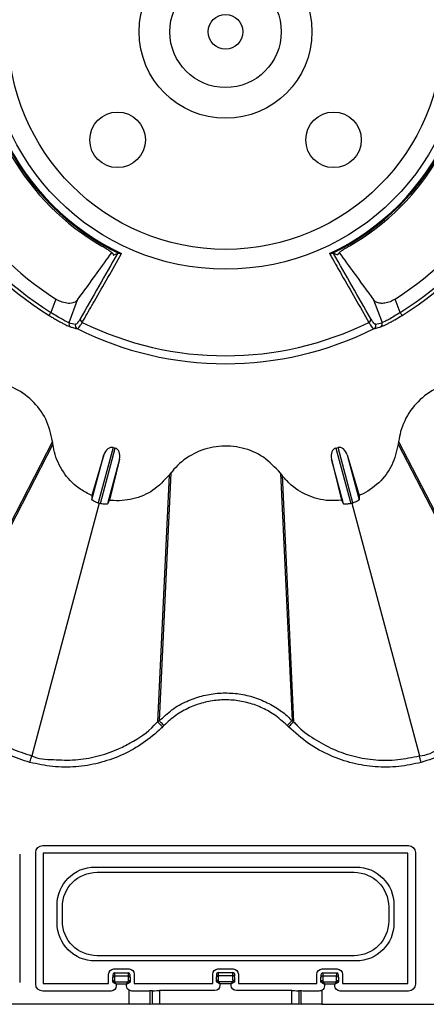
# Model space of a CAD drawing. Extents: x -14636 to 3588, y 2013 to 6853.
# Drawn here: x -13474 to -13416, y 4513 to 4654 of the extents above; entities that cross this region are included whole.
import ezdxf

# ---------------------------------------------------------------- set-up
doc = ezdxf.new("R2010")
doc.units = 0
doc.header["$LTSCALE"] = 12
doc.header["$MEASUREMENT"] = 0
doc.layers.add('DUENN-18', color=94, linetype='CONTINUOUS')
doc.layers.add('SICHTBAR', color=7, linetype='CONTINUOUS')

msp = doc.modelspace()

# ---------------------------------------------------------------- linework, layer by layer
at = {"layer": 'DUENN-18'}
for p, q in [((-13460.855, 4620.509), (-13460.883, 4620.434)), ((-13469.139, 4614.118), (-13469.861, 4612.188)), ((-13467.248, 4610.717), (-13466.023, 4613.992)), ((-13423.37, 4613.992), (-13422.145, 4610.717)), ((-13419.532, 4612.188), (-13420.254, 4614.118)), ((-13469.622, 4593.625), (-13485.969, 4561.931)), ((-13469.57, 4593.225), (-13485.896, 4561.658)), ((-13460.897, 4592.743), (-13463.034, 4584.767)), ((-13462.727, 4584.684), (-13460.589, 4592.661)), ((-13460.897, 4592.743), (-13460.589, 4592.661)), ((-13428.804, 4592.661), (-13428.496, 4592.743)), ((-13428.804, 4592.661), (-13426.666, 4584.684)), ((-13426.358, 4584.767), (-13428.496, 4592.743)), ((-13419.823, 4593.225), (-13403.497, 4561.658)), ((-13419.77, 4593.625), (-13403.424, 4561.931)), ((-13463.947, 4585.221), (-13462.216, 4591.684)), ((-13462.216, 4591.684), (-13463.941, 4585.827)), ((-13459.977, 4591.084), (-13461.709, 4584.621)), ((-13459.977, 4591.084), (-13461.411, 4585.149)), ((-13427.684, 4584.621), (-13429.416, 4591.084)), ((-13429.416, 4591.084), (-13427.981, 4585.149)), ((-13427.177, 4591.684), (-13425.445, 4585.221)), ((-13427.177, 4591.684), (-13425.452, 4585.827)), ((-13452.838, 4588.741), (-13454.482, 4553.241)), ((-13452.592, 4589.061), (-13454.283, 4553.44)), ((-13436.8, 4589.061), (-13435.11, 4553.44)), ((-13436.555, 4588.741), (-13434.911, 4553.241)), ((-13463.941, 4585.827), (-13463.947, 4585.221)), ((-13425.452, 4585.827), (-13425.445, 4585.221)), ((-13462.881, 4584.724), (-13472.622, 4548.37)), ((-13463.034, 4584.767), (-13462.881, 4584.724)), ((-13462.881, 4584.724), (-13462.727, 4584.684)), ((-13461.411, 4585.149), (-13461.709, 4584.621)), ((-13427.981, 4585.149), (-13427.684, 4584.621)), ((-13426.666, 4584.684), (-13426.512, 4584.724)), ((-13426.512, 4584.724), (-13426.358, 4584.767)), ((-13426.512, 4584.724), (-13416.771, 4548.37)), ((-13472.038, 4515.498), (-13472.038, 4534.447)), ((-13471.038, 4535.446), (-13418.355, 4535.446)), ((-13470.949, 4534.357), (-13470.949, 4515.587)), ((-13418.444, 4534.357), (-13470.949, 4534.357)), ((-13418.444, 4515.587), (-13418.444, 4534.357)), ((-13417.355, 4534.447), (-13417.355, 4515.498)), ((-13474.355, 4534.196), (-13474.355, 4515.748)), ((-13463.482, 4532.354), (-13425.911, 4532.354)), ((-13463.215, 4531.59), (-13426.177, 4531.59)), ((-13468.961, 4524.304), (-13468.961, 4526.875)), ((-13468.196, 4524.571), (-13468.196, 4526.609)), ((-13421.196, 4526.609), (-13421.196, 4524.571)), ((-13420.432, 4526.875), (-13420.432, 4524.304)), ((-13425.911, 4518.825), (-13463.482, 4518.825)), ((-13426.177, 4519.59), (-13463.215, 4519.59)), ((-13460.788, 4517.681), (-13458.605, 4517.681)), ((-13445.788, 4517.681), (-13443.605, 4517.681)), ((-13430.788, 4517.681), (-13428.605, 4517.681)), ((-13461.538, 4515.587), (-13461.538, 4516.931)), ((-13460.949, 4515.835), (-13460.951, 4516.482)), ((-13460.705, 4517.098), (-13458.688, 4517.098)), ((-13458.691, 4516.659), (-13460.701, 4516.659)), ((-13460.701, 4516.659), (-13460.699, 4516.012)), ((-13458.694, 4516.012), (-13458.691, 4516.659)), ((-13458.441, 4516.482), (-13458.444, 4515.835)), ((-13457.855, 4516.931), (-13457.855, 4515.587)), ((-13446.538, 4515.587), (-13446.538, 4516.931)), ((-13446.005, 4515.888), (-13446.008, 4516.535)), ((-13445.762, 4517.155), (-13443.631, 4517.155)), ((-13443.635, 4516.711), (-13445.758, 4516.711)), ((-13445.758, 4516.711), (-13445.755, 4516.064)), ((-13445.681, 4515.886), (-13443.712, 4515.886)), ((-13443.638, 4516.064), (-13443.635, 4516.711)), ((-13443.385, 4516.535), (-13443.388, 4515.888)), ((-13442.855, 4516.931), (-13442.855, 4515.587)), ((-13431.538, 4515.587), (-13431.538, 4516.931)), ((-13430.949, 4515.835), (-13430.951, 4516.482)), ((-13430.705, 4517.098), (-13428.688, 4517.098)), ((-13428.691, 4516.659), (-13430.701, 4516.659)), ((-13430.701, 4516.659), (-13430.699, 4516.012)), ((-13428.694, 4516.012), (-13428.691, 4516.659)), ((-13428.441, 4516.482), (-13428.444, 4515.835)), ((-13427.855, 4516.931), (-13427.855, 4515.587)), ((-13461.199, 4514.498), (-13471.038, 4514.498)), ((-13470.949, 4515.587), (-13461.538, 4515.587)), ((-13460.625, 4515.836), (-13458.767, 4515.836)), ((-13460.449, 4515.483), (-13460.625, 4515.836)), ((-13458.944, 4515.483), (-13460.449, 4515.483)), ((-13460.449, 4515.483), (-13460.449, 4515.248)), ((-13458.944, 4515.483), (-13458.767, 4515.836)), ((-13458.944, 4515.248), (-13458.944, 4515.483)), ((-13458.583, 4512.59), (-13458.583, 4514.607)), ((-13457.855, 4515.587), (-13446.538, 4515.587)), ((-13455.233, 4514.548), (-13455.585, 4514.508)), ((-13455.585, 4514.508), (-13455.585, 4512.602)), ((-13455.233, 4512.642), (-13455.233, 4514.548)), ((-13454.234, 4514.555), (-13454.234, 4512.646)), ((-13446.255, 4514.555), (-13454.234, 4514.555)), ((-13443.888, 4515.534), (-13445.505, 4515.534)), ((-13445.505, 4515.534), (-13445.505, 4515.305)), ((-13443.888, 4515.305), (-13443.888, 4515.534)), ((-13435.159, 4514.555), (-13443.138, 4514.555)), ((-13442.855, 4515.587), (-13431.538, 4515.587)), ((-13435.159, 4512.646), (-13435.159, 4514.555)), ((-13433.807, 4514.508), (-13434.159, 4514.548)), ((-13434.159, 4514.548), (-13434.159, 4512.642)), ((-13433.807, 4512.602), (-13433.807, 4514.508)), ((-13430.81, 4514.607), (-13430.81, 4512.59)), ((-13430.625, 4515.836), (-13430.449, 4515.483)), ((-13430.625, 4515.836), (-13428.767, 4515.836)), ((-13428.944, 4515.483), (-13430.449, 4515.483)), ((-13430.449, 4515.483), (-13430.449, 4515.248)), ((-13428.944, 4515.248), (-13428.944, 4515.483)), ((-13418.355, 4514.498), (-13428.194, 4514.498)), ((-13427.855, 4515.587), (-13418.444, 4515.587))]:
    msp.add_line(p, q, dxfattribs=at)
at = {"layer": 'DUENN-18', "flags": 128}
for points in [[(-13469.861, 4612.188), (-13469.911, 4612.107), (-13469.96, 4612.029), (-13470.005, 4611.956), (-13470.045, 4611.893), (-13470.078, 4611.84), (-13470.102, 4611.8), (-13470.119, 4611.774), (-13470.125, 4611.763)], [(-13419.268, 4611.763), (-13419.274, 4611.774), (-13419.29, 4611.8), (-13419.315, 4611.84), (-13419.348, 4611.893), (-13419.388, 4611.956), (-13419.433, 4612.029), (-13419.481, 4612.107), (-13419.532, 4612.188)], [(-13419.77, 4593.625), (-13419.777, 4593.574), (-13419.784, 4593.524), (-13419.79, 4593.474), (-13419.797, 4593.424), (-13419.803, 4593.374), (-13419.81, 4593.324), (-13419.823, 4593.225)], [(-13436.555, 4588.741), (-13436.586, 4588.781), (-13436.616, 4588.822), (-13436.647, 4588.862), (-13436.678, 4588.902), (-13436.709, 4588.942), (-13436.739, 4588.982), (-13436.8, 4589.061)], [(-13453.576, 4552.735), (-13453.709, 4552.868), (-13453.838, 4552.997), (-13453.957, 4553.116), (-13454.063, 4553.221), (-13454.151, 4553.309), (-13454.219, 4553.376), (-13454.263, 4553.421), (-13454.283, 4553.44)], [(-13435.817, 4552.735), (-13435.683, 4552.868), (-13435.555, 4552.996), (-13435.435, 4553.116), (-13435.33, 4553.221), (-13435.242, 4553.309), (-13435.174, 4553.376), (-13435.13, 4553.421), (-13435.11, 4553.44)], [(-13472.88, 4547.407), (-13472.832, 4547.586), (-13472.786, 4547.758), (-13472.743, 4547.918), (-13472.705, 4548.061), (-13472.673, 4548.181), (-13472.648, 4548.275), (-13472.63, 4548.338), (-13472.622, 4548.37)], [(-13416.513, 4547.407), (-13416.561, 4547.586), (-13416.607, 4547.758), (-13416.65, 4547.918), (-13416.688, 4548.061), (-13416.72, 4548.181), (-13416.745, 4548.275), (-13416.762, 4548.338), (-13416.771, 4548.37)], [(-13445.681, 4515.886), (-13445.644, 4515.811), (-13445.6, 4515.725), (-13445.554, 4515.631), (-13445.505, 4515.534)], [(-13443.712, 4515.886), (-13443.749, 4515.811), (-13443.792, 4515.725), (-13443.839, 4515.631), (-13443.888, 4515.534)], [(-13460.449, 4515.483), (-13460.546, 4515.531), (-13460.64, 4515.578), (-13460.726, 4515.621), (-13460.802, 4515.659)], [(-13458.944, 4515.483), (-13458.847, 4515.531), (-13458.753, 4515.578), (-13458.666, 4515.621), (-13458.591, 4515.659)], [(-13445.505, 4515.534), (-13445.602, 4515.583), (-13445.696, 4515.63), (-13445.782, 4515.673), (-13445.857, 4515.71)], [(-13443.536, 4515.71), (-13443.611, 4515.673), (-13443.697, 4515.63), (-13443.79, 4515.583), (-13443.888, 4515.534)], [(-13430.802, 4515.659), (-13430.726, 4515.621), (-13430.64, 4515.578), (-13430.546, 4515.531), (-13430.449, 4515.483)], [(-13428.767, 4515.836), (-13428.805, 4515.76), (-13428.849, 4515.674), (-13428.895, 4515.58), (-13428.944, 4515.483)], [(-13428.591, 4515.659), (-13428.666, 4515.621), (-13428.753, 4515.578), (-13428.847, 4515.531), (-13428.944, 4515.483)]]:
    msp.add_lwpolyline(points, dxfattribs=at)
at = {"layer": 'DUENN-18'}
for centre, radius in [((-13444.696, 4652.59), 34.176), ((-13444.696, 4652.59), 31.322), ((-13444.696, 4652.59), 12.449), ((-13444.696, 4652.59), 8.027), ((-13444.696, 4652.59), 2.5), ((-13460.253, 4637.033), 4), ((-13429.14, 4637.033), 4)]:
    msp.add_circle(centre, radius, dxfattribs=at)
for centre, radius, start, end in [((-13444.696, 4652.59), 35.272, 205.12557, 244.87443), ((-13444.696, 4652.59), 35.41, 205.62464, 244.37536), ((-13444.696, 4652.59), 35.272, 295.12557, 334.87443), ((-13444.696, 4652.59), 35.41, 295.62464, 334.37536), ((-13444.696, 4652.59), 35.634, 209.99023, 240.00977), ((-13444.696, 4652.59), 35.634, 299.99023, 330.00977), ((-13444.696, 4652.59), 45.579, 212.42979, 237.57021), ((-13444.696, 4652.59), 45.579, 302.42979, 327.57021), ((-13444.696, 4652.59), 48.098, 211.91687, 238.08313), ((-13444.696, 4652.59), 47.598, 211.91687, 238.08313), ((-13444.696, 4652.59), 47.598, 301.91687, 328.08313), ((-13444.696, 4652.59), 48.098, 301.91687, 328.08313), ((-13465.142, 4611.224), 0.5, 176.31998, 247.13132), ((-13424.25, 4611.224), 0.5, 292.86903, 3.67841), ((-13466.78, 4610.541), 0.499, 159.36987, 241.65004), ((-13465.859, 4610.303), 0.499, 159.39436, 242.7615), ((-13444.696, 4652.59), 47.786, 243.40783, 296.59217), ((-13444.696, 4652.59), 46.642, 243.73499, 296.26501), ((-13423.534, 4610.303), 0.499, 297.23961, 20.60333), ((-13422.613, 4610.541), 0.499, 298.35272, 20.62736), ((-13460.705, 4516.848), 0.25, 90.00567, 179.99433), ((-13460.732, 4516.437), 0.224, 82.14646, 168.37717), ((-13460.729, 4515.79), 0.224, 82.16081, 168.37192), ((-13460.449, 4516.013), 0.25, 180.25, 225), ((-13458.944, 4516.013), 0.25, 315, 359.75), ((-13458.664, 4515.79), 0.224, 11.62808, 97.83919), ((-13458.661, 4516.437), 0.224, 11.61921, 97.85715), ((-13458.688, 4516.848), 0.25, 0.00224, 89.99435), ((-13445.762, 4516.905), 0.25, 90.00908, 179.99433), ((-13445.789, 4516.489), 0.224, 82.08782, 168.2078), ((-13445.786, 4515.843), 0.224, 82.08122, 168.2144), ((-13445.491, 4515.52), 0.413, 117.46845, 152.53641), ((-13443.902, 4515.52), 0.413, 27.46359, 62.53155), ((-13443.607, 4515.843), 0.224, 11.78963, 97.91797), ((-13443.604, 4516.489), 0.224, 11.79058, 97.9138), ((-13443.631, 4516.905), 0.25, 0.00567, 89.99092), ((-13430.705, 4516.848), 0.25, 90.00908, 179.99433), ((-13430.732, 4516.437), 0.224, 82.14285, 168.38079), ((-13430.729, 4515.79), 0.224, 82.16081, 168.37192), ((-13430.449, 4516.013), 0.25, 180.25, 225), ((-13428.944, 4516.013), 0.25, 315, 359.75), ((-13428.664, 4515.79), 0.224, 11.62914, 97.83812), ((-13428.661, 4516.437), 0.224, 11.62444, 97.85193), ((-13428.688, 4516.848), 0.25, 0.00153, 89.99506), ((-13460.437, 4515.471), 0.41, 117.2708, 152.73403), ((-13458.955, 4515.471), 0.41, 27.26246, 62.73271), ((-13430.437, 4515.471), 0.41, 117.2708, 152.73403), ((-13428.955, 4515.471), 0.41, 27.26483, 62.73276)]:
    msp.add_arc(centre, radius, start, end, dxfattribs=at)
for centre, major_axis, ratio, start_param, end_param in [((-13455.183, 4656.51), (45.466, -16.999), 0.9753913, 4.810137, 4.829751), ((-13434.21, 4656.51), (45.466, 16.999), 0.9753913, 4.595027, 4.6146409), ((-13461.263, 4591.377), (-0.366, -1.366), 0.7071068, 3.1415927, 4.6774824), ((-13460.955, 4591.295), (-0.366, -1.366), 0.7071068, 1.6057029, 3.1415927), ((-13428.437, 4591.295), (0.366, -1.366), 0.7071068, 3.1415927, 4.6774824), ((-13428.13, 4591.377), (0.366, -1.366), 0.7071068, 1.6057029, 3.1415927)]:
    msp.add_ellipse(centre, major_axis=major_axis, ratio=ratio, start_param=start_param, end_param=end_param, dxfattribs=at)
at = {"layer": 'DUENN-18', "extrusion": (0, 0, -1)}
for centre, major_axis, ratio, start_param, end_param in [((-13471.038, 4534.446), (0.707, -0.707), 0.999981, 2.356204, 3.9269813), ((-13418.355, 4534.446), (-0.707, -0.707), 0.999981, 2.356204, 3.9269813), ((-13463.44, 4526.833), (-3.919, 3.919), 0.9924325, 5.5015852, 7.0647854), ((-13463.177, 4526.571), (-3.562, 3.562), 0.9924325, 5.5015852, 7.0647854), ((-13426.216, 4526.571), (3.562, 3.562), 0.9924325, 5.5015852, 7.0647854), ((-13425.953, 4526.833), (3.919, 3.919), 0.9924325, 5.5015852, 7.0647854), ((-13463.177, 4524.609), (-3.562, -3.562), 0.9924325, 5.5015852, 7.0647854), ((-13426.216, 4524.609), (3.562, -3.562), 0.9924325, 5.5015852, 7.0647854), ((-13463.44, 4524.346), (-3.919, -3.919), 0.9924325, 5.5015852, 7.0647854), ((-13425.953, 4524.346), (3.919, -3.919), 0.9924325, 5.5015852, 7.0647854), ((-13460.788, 4516.931), (0.53, -0.53), 0.999981, 2.356204, 3.9269813), ((-13458.605, 4516.931), (-0.53, -0.53), 0.999981, 2.356204, 3.9269813), ((-13445.788, 4516.931), (0.53, -0.53), 0.999981, 2.356204, 3.9269813), ((-13443.605, 4516.931), (-0.53, -0.53), 0.999981, 2.356204, 3.9269813), ((-13430.788, 4516.931), (0.53, -0.53), 0.999981, 2.356204, 3.9269813), ((-13428.605, 4516.931), (-0.53, -0.53), 0.999981, 2.356204, 3.9269813), ((-13460.955, 4515.598), (0, -1.25), 0.0043634, 3.145956, 3.9269908), ((-13460.705, 4515.598), (0, -1.5), 0.0036361, 3.145956, 3.9269908), ((-13458.688, 4515.598), (0, -1.5), 0.0036361, 2.3561945, 3.1372293), ((-13458.438, 4515.598), (0, -1.25), 0.0043634, 2.3561945, 3.1372293), ((-13446.012, 4515.655), (0, -1.25), 0.0043634, 3.145956, 3.9313541), ((-13445.505, 4515.889), (0.5, 0), 0.5043825, 2.3518312, 3.1372293), ((-13445.762, 4515.655), (0, -1.5), 0.0036361, 3.145956, 3.9313541), ((-13445.505, 4516.065), (0, -0.252), 0.9913112, 0.7810348, 1.566433), ((-13443.888, 4516.065), (0, -0.252), 0.9913112, 4.7167523, 5.5021505), ((-13443.631, 4515.655), (0, -1.5), 0.0036361, 2.3518312, 3.1372293), ((-13443.888, 4515.889), (0.5, 0), 0.5043825, 0.0043633, 0.7897615), ((-13443.381, 4515.655), (0, -1.25), 0.0043634, 2.3518312, 3.1372293), ((-13430.955, 4515.598), (0, -1.25), 0.0043634, 3.145956, 3.9269908), ((-13430.705, 4515.598), (0, -1.5), 0.0036361, 3.145956, 3.9269908), ((-13428.688, 4515.598), (0, -1.5), 0.0036361, 2.3561945, 3.1372293), ((-13428.438, 4515.598), (0, -1.25), 0.0043634, 2.3561945, 3.1372293), ((-13471.038, 4515.498), (-0.707, -0.707), 0.999981, 5.4977967, 7.068574), ((-13461.199, 4515.248), (-0.53, 0.53), 0.999981, 2.356204, 3.9269813), ((-13460.449, 4515.836), (0.5, 0), 0.5, 2.3561945, 3.1372293), ((-13458.194, 4515.248), (0.53, 0.53), 0.999981, 2.9014973, 3.9269813), ((-13458.944, 4515.836), (0.5, 0), 0.5, 0.0043633, 0.7853982), ((-13458.583, 4514.509), (3, 0), 0.0036361, 0.0384426, 1.4145063), ((-13454.234, 4514.548), (1, 0), 0.006545, 3.1800352, 4.712389), ((-13446.255, 4515.305), (0.53, -0.53), 0.999981, 5.4977967, 7.068574), ((-13443.138, 4515.305), (-0.53, -0.53), 0.999981, 5.4977967, 7.068574), ((-13435.159, 4514.548), (1, 0), 0.006545, 4.712389, 6.2447427), ((-13430.81, 4514.509), (3, 0), 0.0036361, 1.7270863, 3.1031501), ((-13430.449, 4515.836), (0.5, 0), 0.5, 2.3561945, 3.1372293), ((-13431.199, 4515.248), (-0.53, 0.53), 0.999981, 2.356204, 3.381688), ((-13428.194, 4515.248), (0.53, 0.53), 0.999981, 2.356204, 3.9269813), ((-13428.944, 4515.836), (0.5, 0), 0.5, 0.0043633, 0.7853982), ((-13418.355, 4515.498), (0.707, -0.707), 0.999981, 5.4977967, 7.068574)]:
    msp.add_ellipse(centre, major_axis=major_axis, ratio=ratio, start_param=start_param, end_param=end_param, dxfattribs=at)
at = {"layer": 'DUENN-18'}
for points, knots in [([(-13466.023, 4613.992), (-13465.08, 4615.287), (-13463.434, 4617.547), (-13461.786, 4619.814), (-13461.082, 4620.783)], [0, 0, 0, 0, 0.5728455, 1, 1, 1, 1]), ([(-13460.869, 4620.482), (-13460.858, 4620.499), (-13460.826, 4620.545), (-13461.003, 4620.731), (-13461.362, 4621.012), (-13461.885, 4621.359), (-13462.297, 4621.602), (-13462.508, 4621.727)], [0, 0, 0, 0, 0.1165646, 0.3325245, 0.5506078, 0.7700905, 1, 1, 1, 1]), ([(-13426.885, 4621.727), (-13427.085, 4621.609), (-13427.484, 4621.373), (-13428.004, 4621.03), (-13428.375, 4620.745), (-13428.565, 4620.55), (-13428.533, 4620.501), (-13428.522, 4620.483)], [0, 0, 0, 0, 0.2179287, 0.4357906, 0.6550552, 0.8745901, 1, 1, 1, 1]), ([(-13428.312, 4620.784), (-13427.607, 4619.815), (-13425.959, 4617.547), (-13424.313, 4615.287), (-13423.37, 4613.992)], [0, 0, 0, 0, 0.4272277, 1, 1, 1, 1]), ([(-13465.337, 4610.763), (-13465.221, 4610.966), (-13465.104, 4611.169), (-13464.988, 4611.372), (-13464.524, 4612.183), (-13464.059, 4612.995), (-13463.594, 4613.806), (-13462.288, 4616.089), (-13460.981, 4618.371), (-13459.673, 4620.655)], [0, 0, 0, 0, 0.001, 0.001, 0.001, 0.005, 0.005, 0.005, 0.016246436, 0.016246436, 0.016246436, 0.016246436]), ([(-13460.883, 4620.434), (-13460.73, 4620.494), (-13460.577, 4620.554), (-13460.424, 4620.615), (-13460.366, 4620.637), (-13460.309, 4620.66), (-13460.251, 4620.683)], [-0.0023648506, -0.0023648506, -0.0023648506, -0.0023648506, 0, 0, 0, 0.0008873395, 0.0008873395, 0.0008873395, 0.0008873395]), ([(-13460.01, 4620.663), (-13460.059, 4620.674), (-13460.175, 4620.701), (-13460.223, 4620.69), (-13460.251, 4620.683)], [0, 0, 0, 0, 0.4198091, 1, 1, 1, 1]), ([(-13459.673, 4620.655), (-13459.675, 4620.654), (-13459.727, 4620.647), (-13459.851, 4620.636), (-13459.951, 4620.653), (-13460.01, 4620.663)], [0, 0, 0, 0, 0.01031036, 0.42017456, 1, 1, 1, 1]), ([(-13429.383, 4620.663), (-13429.442, 4620.653), (-13429.542, 4620.636), (-13429.666, 4620.647), (-13429.718, 4620.654), (-13429.72, 4620.655)], [0, 0, 0, 0, 0.5798307, 0.9896898, 1, 1, 1, 1]), ([(-13429.72, 4620.655), (-13429.603, 4620.452), (-13429.487, 4620.249), (-13429.371, 4620.046), (-13428.906, 4619.234), (-13428.441, 4618.422), (-13427.976, 4617.61), (-13426.669, 4615.327), (-13425.362, 4613.045), (-13424.056, 4610.763)], [0, 0, 0, 0, 0.001, 0.001, 0.001, 0.005, 0.005, 0.005, 0.016246436, 0.016246436, 0.016246436, 0.016246436]), ([(-13429.141, 4620.683), (-13429.161, 4620.691), (-13429.19, 4620.694), (-13429.267, 4620.689), (-13429.317, 4620.681), (-13429.383, 4620.663)], [0, 0, 0, 0, 0.5, 0.5, 1, 1, 1, 1]), ([(-13428.51, 4620.434), (-13428.663, 4620.494), (-13428.816, 4620.554), (-13428.969, 4620.615), (-13429.026, 4620.637), (-13429.084, 4620.66), (-13429.141, 4620.683)], [-0.0023648506, -0.0023648506, -0.0023648506, -0.0023648506, 0, 0, 0, 0.0008873395, 0.0008873395, 0.0008873395, 0.0008873395]), ([(-13466.023, 4613.992), (-13466.171, 4613.847), (-13466.468, 4613.557), (-13467.27, 4613.441), (-13468.164, 4613.615), (-13468.793, 4613.904), (-13469.089, 4614.087), (-13469.139, 4614.118)], [0, 0, 0, 0, 0.2662843, 0.5340408, 0.7641986, 0.9602464, 1, 1, 1, 1]), ([(-13420.254, 4614.118), (-13420.501, 4613.979), (-13420.995, 4613.7), (-13421.757, 4613.496), (-13422.442, 4613.474), (-13423.021, 4613.632), (-13423.251, 4613.87), (-13423.37, 4613.992)], [0, 0, 0, 0, 0.1903692, 0.3808528, 0.5709694, 0.7796034, 1, 1, 1, 1]), ([(-13470.125, 4611.763), (-13469.946, 4611.652), (-13469.767, 4611.543), (-13469.414, 4611.332), (-13469.241, 4611.231), (-13468.899, 4611.036), (-13468.731, 4610.942), (-13468.413, 4610.768), (-13468.262, 4610.688), (-13467.977, 4610.539), (-13467.843, 4610.472), (-13467.603, 4610.353), (-13467.495, 4610.302), (-13467.306, 4610.215), (-13467.226, 4610.18), (-13467.098, 4610.127), (-13467.05, 4610.11), (-13467.017, 4610.101)], [0, 0, 0, 0, 0.125, 0.125, 0.25, 0.25, 0.375, 0.375, 0.5, 0.5, 0.625, 0.625, 0.75, 0.75, 0.875, 0.875, 1, 1, 1, 1]), ([(-13467.248, 4610.717), (-13467.327, 4610.745), (-13467.486, 4610.803), (-13468.061, 4611.093), (-13468.804, 4611.513), (-13469.44, 4611.908), (-13469.791, 4612.141), (-13469.861, 4612.188)], [0, 0, 0, 0, 0.2342079, 0.4685618, 0.7034301, 0.9408327, 1, 1, 1, 1]), ([(-13465.641, 4611.256), (-13465.718, 4611.122), (-13465.791, 4611.004), (-13465.927, 4610.803), (-13465.99, 4610.72), (-13466.107, 4610.587), (-13466.16, 4610.539), (-13466.253, 4610.481), (-13466.293, 4610.47), (-13466.326, 4610.478)], [0, 0, 0, 0, 0.25, 0.25, 0.5, 0.5, 0.75, 0.75, 1, 1, 1, 1]), ([(-13423.067, 4610.478), (-13423.1, 4610.47), (-13423.141, 4610.481), (-13423.234, 4610.54), (-13423.286, 4610.587), (-13423.403, 4610.72), (-13423.467, 4610.805), (-13423.603, 4611.005), (-13423.675, 4611.122), (-13423.751, 4611.256)], [0, 0, 0, 0, 0.25, 0.25, 0.5, 0.5, 0.75, 0.75, 1, 1, 1, 1]), ([(-13422.375, 4610.101), (-13422.343, 4610.11), (-13422.294, 4610.128), (-13422.166, 4610.18), (-13422.086, 4610.215), (-13421.897, 4610.302), (-13421.788, 4610.354), (-13421.548, 4610.473), (-13421.416, 4610.539), (-13421.129, 4610.689), (-13420.976, 4610.77), (-13420.659, 4610.943), (-13420.494, 4611.036), (-13419.978, 4611.33), (-13419.625, 4611.541), (-13419.268, 4611.763)], [0, 0, 0, 0, 0.125, 0.125, 0.25, 0.25, 0.375, 0.375, 0.5, 0.5, 0.625, 0.625, 0.75, 0.75, 1, 1, 1, 1]), ([(-13419.532, 4612.188), (-13419.821, 4611.999), (-13420.399, 4611.624), (-13421.194, 4611.168), (-13421.803, 4610.853), (-13422.067, 4610.739), (-13422.134, 4610.72), (-13422.145, 4610.717)], [0, 0, 0, 0, 0.2419366, 0.4833502, 0.7207622, 0.9554253, 1, 1, 1, 1]), ([(-13467.017, 4610.101), (-13466.966, 4610.087), (-13466.915, 4610.074), (-13466.864, 4610.06), (-13466.66, 4610.005), (-13466.455, 4609.952), (-13466.249, 4609.9), (-13466.195, 4609.886), (-13466.141, 4609.872), (-13466.087, 4609.859)], [0, 0, 0, 0, 0.001, 0.001, 0.001, 0.005000004, 0.005000004, 0.005000004, 0.0060530126, 0.0060530126, 0.0060530126, 0.0060530126]), ([(-13466.087, 4609.859), (-13466.053, 4609.851), (-13466.011, 4609.865), (-13465.912, 4609.935), (-13465.854, 4609.992), (-13465.726, 4610.146), (-13465.656, 4610.243), (-13465.505, 4610.474), (-13465.423, 4610.61), (-13465.337, 4610.763)], [0, 0, 0, 0, 0.25, 0.25, 0.5, 0.5, 0.75, 0.75, 1, 1, 1, 1]), ([(-13424.056, 4610.763), (-13423.97, 4610.61), (-13423.889, 4610.476), (-13423.738, 4610.244), (-13423.667, 4610.146), (-13423.539, 4609.992), (-13423.482, 4609.936), (-13423.383, 4609.865), (-13423.34, 4609.851), (-13423.306, 4609.859)], [0, 0, 0, 0, 0.25, 0.25, 0.5, 0.5, 0.75, 0.75, 1, 1, 1, 1]), ([(-13423.306, 4609.859), (-13423.254, 4609.872), (-13423.203, 4609.884), (-13423.152, 4609.898), (-13422.946, 4609.95), (-13422.741, 4610.003), (-13422.537, 4610.058), (-13422.483, 4610.072), (-13422.429, 4610.087), (-13422.375, 4610.101)], [0, 0, 0, 0, 0.001, 0.001, 0.001, 0.005000004, 0.005000004, 0.005000004, 0.0060530127, 0.0060530127, 0.0060530127, 0.0060530127]), ([(-13469.622, 4593.625), (-13469.878, 4594.72), (-13470.389, 4596.91), (-13472.479, 4599.639), (-13475.282, 4601.555), (-13478.574, 4602.419), (-13481.344, 4602.23), (-13482.846, 4601.685), (-13483.299, 4601.521)], [0, 0, 0, 0, 0.1840676, 0.3681367, 0.5521808, 0.7362141, 0.9206131, 1, 1, 1, 1]), ([(-13406.094, 4601.521), (-13407.17, 4601.847), (-13409.323, 4602.499), (-13412.731, 4602.053), (-13415.792, 4600.585), (-13418.186, 4598.165), (-13419.408, 4595.672), (-13419.687, 4594.098), (-13419.77, 4593.625)], [0, 0, 0, 0, 0.1840673, 0.368136, 0.5521801, 0.7362141, 0.9206127, 1, 1, 1, 1]), ([(-13469.57, 4593.225), (-13469.572, 4593.241), (-13469.576, 4593.275), (-13469.583, 4593.325), (-13469.589, 4593.375), (-13469.596, 4593.425), (-13469.603, 4593.475), (-13469.611, 4593.542), (-13469.618, 4593.591), (-13469.622, 4593.625)], [0, 0, 0, 0, 0.1252255, 0.2504559, 0.3757229, 0.5009484, 0.6261787, 0.7514409, 1, 1, 1, 1]), ([(-13463.941, 4585.827), (-13464.495, 4586.102), (-13465.994, 4586.845), (-13467.964, 4588.808), (-13469.194, 4591.179), (-13469.477, 4592.719), (-13469.57, 4593.225)], [0, 0, 0, 0, 0.19096423, 0.51622688, 0.84119132, 1, 1, 1, 1]), ([(-13436.8, 4589.061), (-13437.569, 4589.882), (-13439.107, 4591.523), (-13442.282, 4592.841), (-13445.667, 4593.1), (-13448.95, 4592.202), (-13451.254, 4590.653), (-13452.283, 4589.43), (-13452.592, 4589.061)], [0, 0, 0, 0, 0.1840678, 0.3681366, 0.5521803, 0.736214, 0.9206132, 1, 1, 1, 1]), ([(-13419.823, 4593.225), (-13420.065, 4592.192), (-13420.549, 4590.125), (-13422.523, 4587.558), (-13424.35, 4586.305), (-13425.382, 4585.857), (-13425.452, 4585.827)], [0, 0, 0, 0, 0.3256346, 0.6512336, 0.9765403, 1, 1, 1, 1]), ([(-13452.838, 4588.741), (-13453.564, 4587.968), (-13455.016, 4586.42), (-13458.009, 4585.184), (-13460.218, 4585.012), (-13461.336, 4585.14), (-13461.411, 4585.149)], [0, 0, 0, 0, 0.3256341, 0.6512337, 0.9765403, 1, 1, 1, 1]), ([(-13452.592, 4589.061), (-13452.603, 4589.048), (-13452.623, 4589.021), (-13452.654, 4588.981), (-13452.685, 4588.941), (-13452.715, 4588.901), (-13452.746, 4588.861), (-13452.787, 4588.808), (-13452.818, 4588.768), (-13452.838, 4588.741)], [0, 0, 0, 0, 0.12524465, 0.25046, 0.37570466, 0.50094931, 0.62616466, 0.75140931, 1, 1, 1, 1]), ([(-13427.981, 4585.149), (-13428.599, 4585.11), (-13430.269, 4585.004), (-13432.956, 4585.719), (-13435.207, 4587.157), (-13436.222, 4588.35), (-13436.555, 4588.741)], [0, 0, 0, 0, 0.1909659, 0.5162283, 0.8411917, 1, 1, 1, 1]), ([(-13463.034, 4584.767), (-13463.114, 4584.791), (-13463.272, 4584.84), (-13463.507, 4584.933), (-13463.751, 4585.05), (-13463.917, 4585.159), (-13463.938, 4585.202), (-13463.947, 4585.221)], [0, 0, 0, 0, 0.1224976, 0.2439768, 0.4404502, 0.7528254, 1, 1, 1, 1]), ([(-13461.709, 4584.621), (-13461.745, 4584.603), (-13461.803, 4584.575), (-13462.069, 4584.577), (-13462.314, 4584.602), (-13462.536, 4584.639), (-13462.67, 4584.671), (-13462.727, 4584.684)], [0, 0, 0, 0, 0.4001671, 0.6312796, 0.7957462, 0.9140664, 1, 1, 1, 1]), ([(-13426.666, 4584.684), (-13426.747, 4584.666), (-13426.908, 4584.629), (-13427.158, 4584.592), (-13427.428, 4584.571), (-13427.627, 4584.583), (-13427.666, 4584.609), (-13427.684, 4584.621)], [0, 0, 0, 0, 0.1224929, 0.2439761, 0.4404487, 0.7528263, 1, 1, 1, 1]), ([(-13425.445, 4585.221), (-13425.468, 4585.187), (-13425.503, 4585.134), (-13425.735, 4585.002), (-13425.96, 4584.902), (-13426.171, 4584.823), (-13426.303, 4584.783), (-13426.358, 4584.767)], [0, 0, 0, 0, 0.4001668, 0.6312775, 0.7957473, 0.9140634, 1, 1, 1, 1]), ([(-13485.896, 4561.658), (-13485.896, 4561.658), (-13485.843, 4561.444), (-13485.481, 4560.22), (-13484.617, 4558.042), (-13482.958, 4555.33), (-13480.864, 4552.94), (-13478.404, 4550.936), (-13475.643, 4549.343), (-13473.629, 4548.694), (-13472.622, 4548.37)], [0, 0, 0, 0, 0.0000031, 0.0336576, 0.1948605, 0.3560571, 0.5168256, 0.6775951, 0.8387958, 1, 1, 1, 1]), ([(-13416.771, 4548.37), (-13416.771, 4548.37), (-13415.715, 4548.37), (-13413.772, 4549.494), (-13410.982, 4550.896), (-13408.53, 4552.95), (-13406.692, 4555.036), (-13404.952, 4557.685), (-13404.022, 4559.849), (-13403.55, 4561.444), (-13403.497, 4561.658), (-13403.497, 4561.658)], [0, 0, 0, 0, 0.000003, 0.1612304, 0.3224547, 0.4832458, 0.6440353, 0.7459454, 0.9663442, 0.9999969, 1, 1, 1, 1]), ([(-13454.283, 4553.44), (-13454.283, 4553.44), (-13453.607, 4553.891), (-13452.501, 4555.117), (-13450.359, 4556.232), (-13448.164, 4557.031), (-13445.902, 4557.425), (-13443.61, 4557.433), (-13441.349, 4557.06), (-13439.179, 4556.315), (-13437.304, 4555.255), (-13435.926, 4554.302), (-13435.339, 4553.593), (-13435.11, 4553.44), (-13435.11, 4553.44)], [0, 0, 0, 0, 0.0000025, 0.1144761, 0.2289512, 0.3362312, 0.4435138, 0.5507841, 0.6580525, 0.7652304, 0.8724075, 0.9611341, 0.9999975, 1, 1, 1, 1]), ([(-13472.622, 4548.37), (-13472.622, 4548.37), (-13471.678, 4547.898), (-13469.477, 4547.818), (-13466.342, 4547.669), (-13463.198, 4548.216), (-13460.555, 4549.098), (-13457.747, 4550.548), (-13455.744, 4551.819), (-13454.666, 4553.118), (-13454.482, 4553.241), (-13454.482, 4553.241)], [0, 0, 0, 0, 0.0000034, 0.1612304, 0.3224548, 0.4832468, 0.644035, 0.745946, 0.9663433, 0.9999973, 1, 1, 1, 1]), ([(-13454.482, 4553.241), (-13454.458, 4553.264), (-13454.413, 4553.31), (-13454.359, 4553.364), (-13454.316, 4553.407), (-13454.295, 4553.428), (-13454.283, 4553.44)], [0, 0, 0, 0, 0.3581566, 0.6790409, 0.8209217, 1, 1, 1, 1]), ([(-13453.775, 4552.535), (-13453.865, 4552.625), (-13454.044, 4552.803), (-13454.273, 4553.032), (-13454.438, 4553.197), (-13454.467, 4553.226), (-13454.482, 4553.241)], [0, 0, 0, 0, 0.2500028, 0.5000186, 0.7499969, 1, 1, 1, 1]), ([(-13435.617, 4552.535), (-13435.528, 4552.625), (-13435.349, 4552.803), (-13435.12, 4553.032), (-13434.955, 4553.197), (-13434.925, 4553.226), (-13434.911, 4553.241)], [0, 0, 0, 0, 0.25000215, 0.5000174, 0.74999915, 1, 1, 1, 1]), ([(-13435.11, 4553.44), (-13435.086, 4553.416), (-13435.041, 4553.371), (-13434.993, 4553.324), (-13434.964, 4553.294), (-13434.942, 4553.272), (-13434.924, 4553.253), (-13434.911, 4553.241)], [0, 0, 0, 0, 0.3581565, 0.6790408, 0.7164997, 0.8060202, 1, 1, 1, 1]), ([(-13434.911, 4553.241), (-13434.911, 4553.241), (-13434.727, 4553.118), (-13433.902, 4552.118), (-13431.967, 4550.783), (-13429.209, 4549.22), (-13426.192, 4548.209), (-13423.062, 4547.7), (-13419.874, 4547.702), (-13417.805, 4548.147), (-13416.771, 4548.37)], [0, 0, 0, 0, 0.0000027, 0.0336586, 0.1948595, 0.3560573, 0.516825, 0.6775948, 0.8387958, 1, 1, 1, 1]), ([(-13458.116, 4514.498), (-13458.184, 4514.501), (-13458.345, 4514.509), (-13458.496, 4514.571), (-13458.583, 4514.607)], [0, 0, 0, 0, 0.4231416, 1, 1, 1, 1]), ([(-13430.81, 4514.607), (-13430.869, 4514.581), (-13431.018, 4514.515), (-13431.179, 4514.504), (-13431.277, 4514.498)], [0, 0, 0, 0, 0.398922, 1, 1, 1, 1])]:
    msp.add_open_spline(points, degree=3, knots=knots, dxfattribs=at)
for points in [[(-13460.251, 4620.683), (-13462.048, 4617.539), (-13463.845, 4614.397), (-13465.641, 4611.256)], [(-13423.751, 4611.256), (-13425.548, 4614.397), (-13427.344, 4617.539), (-13429.141, 4620.683)]]:
    msp.add_open_spline(points, degree=3, dxfattribs=at)
at = {"layer": 'SICHTBAR'}
for p, q in [((-13458.583, 4512.59), (-13750.81, 4512.59)), ((-13455.585, 4512.602), (-13455.233, 4512.642)), ((-13454.234, 4512.646), (-13435.159, 4512.646)), ((-13434.159, 4512.642), (-13433.807, 4512.602)), ((-13430.81, 4512.59), (-13178.583, 4512.59))]:
    msp.add_line(p, q, dxfattribs=at)
at = {"layer": 'SICHTBAR', "extrusion": (0, 0, -1)}
for centre, major_axis, start_param, end_param in [((-13458.583, 4512.603), (3, 0), 0.0384426, 1.5707963), ((-13454.234, 4512.642), (1, 0), 3.1800352, 4.712389), ((-13435.159, 4512.642), (1, 0), 4.712389, 6.2447427), ((-13430.81, 4512.603), (3, 0), 1.5707963, 3.1031501)]:
    msp.add_ellipse(centre, major_axis=major_axis, ratio=0.0043634, start_param=start_param, end_param=end_param, dxfattribs=at)
at = {"layer": 'SICHTBAR'}
for points, knots in [([(-13472.88, 4547.407), (-13473.926, 4547.743), (-13476.048, 4548.423), (-13478.942, 4550.093), (-13481.554, 4552.204), (-13483.811, 4554.797), (-13485.707, 4557.869), (-13486.472, 4560.209), (-13486.861, 4561.4)], [0, 0, 0, 0, 0.1589127, 0.3224482, 0.4809336, 0.6440055, 0.818887, 1, 1, 1, 1]), ([(-13402.532, 4561.4), (-13402.594, 4561.177), (-13402.956, 4559.882), (-13403.885, 4557.594), (-13405.626, 4554.736), (-13407.833, 4552.22), (-13410.423, 4550.109), (-13413.331, 4548.432), (-13415.452, 4547.749), (-13416.513, 4547.407)], [0, 0, 0, 0, 0.0336746, 0.1948773, 0.3560747, 0.516827, 0.677582, 0.8387899, 1, 1, 1, 1]), ([(-13435.817, 4552.735), (-13436.443, 4553.294), (-13437.597, 4554.325), (-13439.592, 4555.39), (-13441.593, 4556.091), (-13443.69, 4556.434), (-13445.813, 4556.428), (-13447.906, 4556.06), (-13449.95, 4555.331), (-13451.895, 4554.248), (-13453.016, 4553.239), (-13453.576, 4552.735)], [0, 0, 0, 0, 0.1274612, 0.2346612, 0.341862, 0.4491452, 0.55643, 0.6637314, 0.77103, 0.8855156, 1, 1, 1, 1]), ([(-13453.576, 4552.735), (-13453.588, 4552.723), (-13453.612, 4552.699), (-13453.641, 4552.669), (-13453.665, 4552.645), (-13453.689, 4552.622), (-13453.713, 4552.598), (-13453.744, 4552.567), (-13453.762, 4552.548), (-13453.775, 4552.535)], [0, 0, 0, 0, 0.17911008, 0.35810813, 0.4476258, 0.53714347, 0.71617881, 0.80573397, 1, 1, 1, 1]), ([(-13435.617, 4552.535), (-13435.63, 4552.548), (-13435.649, 4552.567), (-13435.68, 4552.598), (-13435.704, 4552.622), (-13435.728, 4552.645), (-13435.751, 4552.669), (-13435.781, 4552.699), (-13435.805, 4552.723), (-13435.817, 4552.735)], [0, 0, 0, 0, 0.1943821, 0.2839908, 0.4631332, 0.5527043, 0.6422755, 0.8213805, 1, 1, 1, 1]), ([(-13453.775, 4552.535), (-13453.941, 4552.373), (-13454.902, 4551.432), (-13456.851, 4549.915), (-13459.787, 4548.311), (-13462.956, 4547.235), (-13466.255, 4546.702), (-13469.612, 4546.704), (-13471.79, 4547.173), (-13472.88, 4547.407)], [0, 0, 0, 0, 0.0336752, 0.1948762, 0.3560745, 0.5168273, 0.6775823, 0.8387901, 1, 1, 1, 1]), ([(-13416.513, 4547.407), (-13417.586, 4547.175), (-13419.765, 4546.703), (-13423.105, 4546.702), (-13426.423, 4547.224), (-13429.674, 4548.341), (-13432.852, 4550.053), (-13434.685, 4551.698), (-13435.617, 4552.535)], [0, 0, 0, 0, 0.1589125, 0.3224478, 0.4809339, 0.6440048, 0.8188865, 1, 1, 1, 1])]:
    msp.add_open_spline(points, degree=3, knots=knots, dxfattribs=at)

doc.saveas('drawing.dxf')
